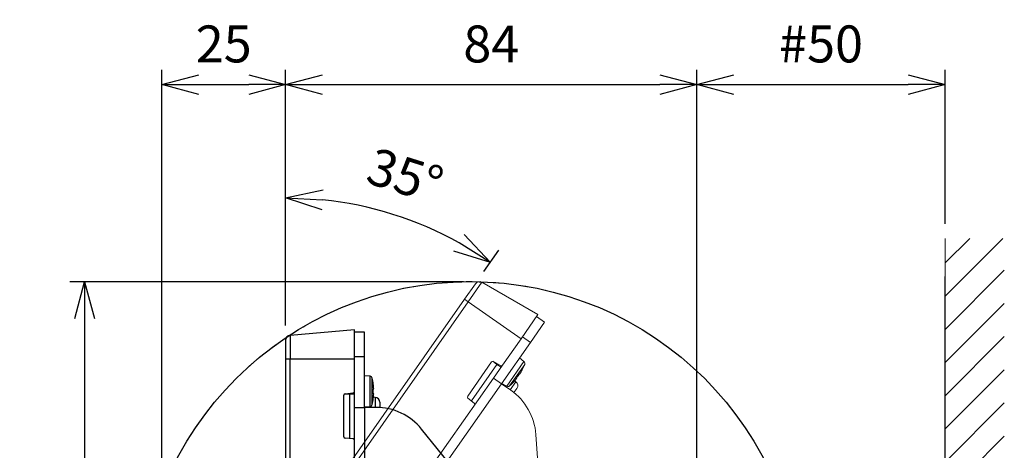
# Model space of a CAD drawing. Units: millimetres. Extents: x -891 to 3, y 0 to 630.
# Drawn here: x -521 to -321, y 324 to 411 of the extents above; entities that cross this region are included whole.
import ezdxf

# ---------------------------------------------------------------- set-up
doc = ezdxf.new("R2010")
doc.units = ezdxf.units.MM
doc.header["$LTSCALE"] = 3
doc.linetypes.add('ACJISTGB', pattern=[9, 4, -1, 1, -1, 1, -1])
doc.layers.get('0').update_dxf_attribs({"lineweight": 25})
doc.layers.add('1', color=4, linetype='Continuous', lineweight=15)
doc.layers.add('99', color=2, linetype='Continuous', lineweight=25, plot=False)
doc.styles.get("Standard").update_dxf_attribs({"font": 'txt.shx', "bigfont": 'extfont.shx'})
doc.dimstyles.new('FURUNO$0', dxfattribs={"dimtxt": 2.5, "dimasz": 2.5, "dimexe": 1, "dimexo": 1, "dimgap": 1.5, "dimtad": 3, "dimdec": 4, "dimdsep": 46, "dimtxsty": 'Standard', "dimblk": 'OPEN30', "dimcen": 0, "dimclrd": 256, "dimclre": 256, "dimclrt": 4, "dimadec": 4, "dimazin": 2, "dimtm": 1e-09, "dimtfac": 0.8, "dimtdec": 4, "dimtmove": 0, "dimatfit": 0, "dimldrblk": 'OPEN30', "dimfxl": 0, "dimtvp": 1, "dimtolj": 1, "dimarcsym": 0})
doc.dimstyles.new('FURUNO$2', dxfattribs={"dimtxt": 2.5, "dimasz": 2.5, "dimexe": 1, "dimexo": 1, "dimgap": 1.5, "dimtad": 3, "dimdec": 4, "dimdsep": 46, "dimtxsty": 'Standard', "dimblk": 'OPEN30', "dimcen": 0, "dimclrd": 256, "dimclre": 256, "dimclrt": 4, "dimadec": 4, "dimazin": 2, "dimtm": 1e-09, "dimtfac": 0.8, "dimtdec": 4, "dimtmove": 0, "dimatfit": 0, "dimldrblk": 'OPEN30', "dimfxl": 0, "dimtvp": 1, "dimtolj": 1, "dimarcsym": 0})

# ---------------------------------------------------------------- blocks, each defined once
blk = doc.blocks.new('_Open30')
at = {"color": 0, "lineweight": -2}
for p, q in [((-1, 0.268), (0, 0)), ((0, 0), (-1, -0.268)), ((0, 0), (-1, 0))]:
    blk.add_line(p, q, dxfattribs=at)
blk = doc.blocks.new('*D58')
at = {"layer": '1', "lineweight": -2, "transparency": 16777216}
for p, q in [((-383.71, 209.99), (-383.71, 400.77)), ((-333.3, 369.53), (-333.3, 400.77)), ((-376.21, 397.77), (-340.8, 397.77))]:
    blk.add_line(p, q, dxfattribs=at)
at = {"layer": 'Defpoints', "color": 0, "transparency": 16777216}
for p in [(-333.3, 397.77), (-333.3, 366.53), (-383.71, 206.99)]:
    blk.add_point(p, dxfattribs=at)
at = {"layer": '1', "lineweight": -2, "transparency": 16777216, "xscale": 7.5, "yscale": 7.5, "zscale": 7.5, "rotation": 180}
blk.add_blockref('_Open30', (-383.71, 397.77), dxfattribs=at)
at = {"layer": '1', "lineweight": -2, "transparency": 16777216, "xscale": 7.5, "yscale": 7.5, "zscale": 7.5}
blk.add_blockref('_Open30', (-333.3, 397.77), dxfattribs=at)
at = {"layer": '1', "color": 4, "transparency": 16777216, "insert": (-358.51, 406.02), "char_height": 7.5, "attachment_point": 5}
blk.add_mtext('\\A1;#50', dxfattribs=at)
blk = doc.blocks.new('*D59')
at = {"layer": '1', "lineweight": -2, "transparency": 16777216}
for p, q in [((-431.07, 357.75), (-511.03, 357.75)), ((-508.03, 350.25), (-508.03, 214.49)), ((-469.71, 206.99), (-511.03, 206.99))]:
    blk.add_line(p, q, dxfattribs=at)
at = {"layer": 'Defpoints', "color": 0, "transparency": 16777216}
for p in [(-428.07, 357.75), (-508.03, 206.99), (-466.71, 206.99)]:
    blk.add_point(p, dxfattribs=at)
at = {"layer": '1', "lineweight": -2, "transparency": 16777216, "xscale": 7.5, "yscale": 7.5, "zscale": 7.5}
for p, rotation in [((-508.03, 357.75), 90), ((-508.03, 206.99), 270)]:
    blk.add_blockref('_Open30', p, dxfattribs=dict(at, rotation=rotation))
at = {"layer": '1', "color": 4, "transparency": 16777216, "insert": (-516.28, 282.37), "char_height": 7.5, "attachment_point": 5, "rotation": 90}
blk.add_mtext('\\A1;151±５', dxfattribs=at)
blk = doc.blocks.new('*D68')
at = {"layer": '1', "lineweight": -2, "transparency": 16777216}
for p, q in [((-467.21, 348.85), (-467.21, 377.77)), ((-426.96, 359.81), (-423.93, 364.13))]:
    blk.add_line(p, q, dxfattribs=at)
blk.add_arc((-467.21, 302.32), 72.46, 60.9335, 84.0665, dxfattribs=at)
at = {"layer": 'Defpoints', "color": 0, "transparency": 16777216}
for p in [(-438.51, 368.85), (-428.68, 357.35), (-430.89, 354.19), (-467.21, 345.85), (-467.21, 341.99)]:
    blk.add_point(p, dxfattribs=at)
at = {"layer": '1', "lineweight": -2, "transparency": 16777216, "xscale": 7.5, "yscale": 7.5, "zscale": 7.5}
for p, rotation in [((-467.21, 374.77), 177.0332605540405), ((-425.65, 361.67), 327.966739445957)]:
    blk.add_blockref('_Open30', p, dxfattribs=dict(at, rotation=rotation))
at = {"layer": '1', "color": 4, "transparency": 16777216, "insert": (-442.94, 379.29), "char_height": 7.5, "attachment_point": 5, "rotation": 342.5}
blk.add_mtext('\\A1;35°', dxfattribs=at)
blk = doc.blocks.new('*D72')
at = {"layer": '1', "linetype": 'ByBlock', "lineweight": -2, "transparency": 16777216}
for p, q in [((-467.21, 348.85), (-467.21, 400.76)), ((-383.71, 209.99), (-383.71, 400.76)), ((-459.71, 397.76), (-391.21, 397.76))]:
    blk.add_line(p, q, dxfattribs=at)
at = {"layer": 'Defpoints', "color": 0, "transparency": 16777216}
for p in [(-383.71, 397.76), (-467.21, 345.85), (-383.71, 206.99)]:
    blk.add_point(p, dxfattribs=at)
at = {"layer": '1', "lineweight": -2, "transparency": 16777216, "xscale": 7.5, "yscale": 7.5, "zscale": 7.5, "rotation": 180}
blk.add_blockref('_Open30', (-467.21, 397.76), dxfattribs=at)
at = {"layer": '1', "lineweight": -2, "transparency": 16777216, "xscale": 7.5, "yscale": 7.5, "zscale": 7.5}
blk.add_blockref('_Open30', (-383.71, 397.76), dxfattribs=at)
at = {"layer": '1', "color": 4, "transparency": 16777216, "insert": (-425.46, 406.01), "char_height": 7.5, "attachment_point": 5}
blk.add_mtext('\\A1;84', dxfattribs=at)
blk = doc.blocks.new('*D73')
at = {"layer": '1', "linetype": 'ByBlock', "lineweight": -2, "transparency": 16777216}
for p, q in [((-492.35, 268.95), (-492.35, 400.77)), ((-467.21, 348.85), (-467.21, 400.77)), ((-484.85, 397.77), (-474.71, 397.77))]:
    blk.add_line(p, q, dxfattribs=at)
at = {"layer": 'Defpoints', "color": 0, "transparency": 16777216}
for p in [(-467.21, 397.77), (-467.21, 345.85), (-492.35, 265.95)]:
    blk.add_point(p, dxfattribs=at)
at = {"layer": '1', "lineweight": -2, "transparency": 16777216, "xscale": 7.5, "yscale": 7.5, "zscale": 7.5, "rotation": 180}
blk.add_blockref('_Open30', (-492.35, 397.77), dxfattribs=at)
at = {"layer": '1', "lineweight": -2, "transparency": 16777216, "xscale": 7.5, "yscale": 7.5, "zscale": 7.5}
blk.add_blockref('_Open30', (-467.21, 397.77), dxfattribs=at)
at = {"layer": '1', "color": 4, "transparency": 16777216, "insert": (-479.78, 406.02), "char_height": 7.5, "attachment_point": 5}
blk.add_mtext('\\A1;25', dxfattribs=at)

msp = doc.modelspace()

# ---------------------------------------------------------------- hatches: boundary and pattern name
at = {"layer": '1'}
h = msp.add_hatch(dxfattribs=at)
h.set_pattern_fill('ANSI31', color=256, scale=1.5)
h.set_pattern_definition([(45, (-123.739, 32.3016), (-3.367596, 3.367596), [])])
h.paths.add_polyline_path([(-321.30428, 194.99291), (-321.30428, 366.53424), (-333.30428, 366.53424), (-333.30428, 206.99291), (-508.03436, 206.99291), (-508.03436, 194.99291)])

# ---------------------------------------------------------------- linework, layer by layer
for p, q in [((-453.21062, 347.99295), (-466.29777, 346.84797)), ((-453.21062, 341.99295), (-453.21062, 347.99295)), ((-467.21062, 345.85177), (-467.21062, 341.99295)), ((-466.29777, 346.84797), (-466.29777, 341.99295)), ((-451.21062, 347.49291), (-453.21062, 347.49291)), ((-451.21062, 342.49291), (-451.21062, 347.49291)), ((-467.21062, 341.99295), (-467.21062, 238.99295)), ((-466.29777, 341.99295), (-467.21062, 341.99295)), ((-466.29777, 238.99295), (-466.29777, 341.99295)), ((-453.21062, 341.99295), (-466.29777, 341.99295)), ((-451.21062, 342.49291), (-453.21062, 342.49291)), ((-453.21062, 335.46032), (-453.21062, 341.99295)), ((-451.21062, 332.24291), (-451.21062, 342.49291)), ((-450.06454, 338.54264), (-451.21062, 338.64291)), ((-450.06454, 332.44318), (-450.06454, 338.54264)), ((-449.62153, 332.82625), (-449.62153, 338.15958)), ((-449.40808, 336.99291), (-449.41896, 336.99291)), ((-449.41896, 335.99291), (-449.3322, 335.99291)), ((-455.41062, 326.26785), (-455.41062, 334.71805)), ((-455.2641, 334.97583), (-454.23679, 334.93996)), ((-455.13676, 335.0169), (-453.48447, 335.16146)), ((-453.21062, 334.93996), (-454.23679, 334.93996)), ((-454.23679, 334.93996), (-454.23679, 325.88943)), ((-453.21062, 332.24291), (-453.21062, 335.46045)), ((-449.3322, 334.99291), (-449.41896, 334.99291)), ((-449.41896, 333.99291), (-449.40808, 333.99291)), ((-449.05828, 334.27533), (-449.38383, 334.29239)), ((-449.05828, 334.27533), (-449.05828, 332.24324)), ((-453.21062, 295.36592), (-453.21062, 332.24291)), ((-453.21062, 332.24291), (-451.21062, 332.24291)), ((-451.21062, 332.34291), (-450.06454, 332.44318)), ((-451.21062, 332.24291), (-451.21062, 301.15743)), ((-448.91436, 332.24291), (-451.21062, 332.24291)), ((-448.11062, 333.2767), (-448.11062, 332.21635)), ((-453.48447, 325.82443), (-455.13676, 325.96899)), ((-433.23186, 319.9883), (-439.60912, 327.82003))]:
    msp.add_line(p, q)
for centre, radius, start, end in [((-466.21062, 345.85177), 1, 95, 180), ((-450.10812, 338.04455), 0.5, 13.3005743, 85), ((-460.90181, 335.49291), 11.59119, 7.4354188, 13.3005743), ((-460.90181, 335.49291), 11.5804, 2.4745941, 7.4423853), ((-460.90181, 335.49291), 11.49373, 357.5067327, 2.4932673), ((-455.11062, 334.71805), 0.3, 95, 180), ((-453.51062, 335.46032), 0.3, 275, 0), ((-454.21062, 334.93996), 1, 0, 19.9154973), ((-460.90181, 335.49291), 11.59119, 346.6994257, 352.5645812), ((-460.90181, 335.49291), 11.5804, 352.5576147, 357.5254059), ((-449.11062, 333.2767), 1, 0, 87), ((-450.10812, 332.94128), 0.5, 275, 346.6994257), ((-448.91436, 320.24291), 12, 39.1554341, 90), ((-455.11062, 326.26785), 0.3, 180, 265), ((-453.51062, 325.52557), 0.3, 0, 85)]:
    msp.add_arc(centre, radius, start, end)
msp.add_ellipse((-454.21062, 334.93996), major_axis=(-0.0349, -0.99939), ratio=0.026161013, start_param=4.556352568, end_param=4.713302543)
for p, q in [((-333.30428, 206.99291), (-333.30428, 366.53424)), ((-428.67628, 357.34935), (-430.88961, 354.18839)), ((-427.35713, 357.6418), (-430.14185, 353.6648)), ((-415.98003, 351.07323), (-427.35713, 357.6418)), ((-430.88961, 354.18839), (-489.96799, 269.81573)), ((-430.14185, 353.6648), (-430.88961, 354.18839)), ((-489.22023, 269.29214), (-430.14185, 353.6648)), ((-419.42148, 346.15832), (-430.14185, 353.6648)), ((-419.42148, 346.15832), (-415.98003, 351.07323)), ((-414.62853, 349.51647), (-416.26683, 350.66363)), ((-417.49641, 345.42071), (-414.62853, 349.51647)), ((-423.16844, 340.8071), (-419.42148, 346.15832)), ((-417.49641, 345.42071), (-419.13471, 346.56787)), ((-423.37557, 337.0244), (-417.49641, 345.42071)), ((-418.82338, 341.52748), (-419.70468, 342.26698)), ((-430.24317, 334.53894), (-425.39633, 341.46094)), ((-424.30751, 340.96944), (-429.49867, 333.55568)), ((-425.12845, 341.58806), (-424.30751, 340.96944)), ((-425.01387, 338.17156), (-423.16837, 340.80721)), ((-425.00058, 341.54867), (-423.56419, 340.71937)), ((-423.46691, 340.38084), (-424.30751, 340.96944)), ((-422.32189, 336.53109), (-418.82338, 341.52748)), ((-421.73928, 336.59078), (-418.68021, 340.95959)), ((-419.17453, 339.88149), (-419.18344, 339.88773)), ((-437.1677, 320.8141), (-425.01387, 338.17156)), ((-425.01387, 338.17156), (-423.37557, 337.0244)), ((-420.25953, 338.19966), (-420.3306, 338.24942)), ((-419.75702, 339.06857), (-419.68595, 339.01881)), ((-423.37557, 337.0244), (-435.00112, 320.4214)), ((-421.49458, 335.70732), (-423.37557, 337.0244)), ((-423.31821, 337.10632), (-422.32189, 336.53109)), ((-420.44673, 337.45473), (-421.61229, 335.79014)), ((-420.90417, 337.43027), (-420.89526, 337.42403)), ((-420.24324, 336.09315), (-420.85143, 335.22456)), ((-420.44673, 337.45473), (-420.70362, 337.65544)), ((-428.91969, 333.07092), (-430.19026, 334.13705)), ((-415.16183, 309.58042), (-416.40905, 326.74705))]:
    msp.add_line(p, q, dxfattribs=at)
at = {"layer": '1', "linetype": 'ACJISTGB'}
msp.add_arc((-429.69646, 290.43781), 67.32954, 76.9159474, 131.8927289, dxfattribs=at)
at = {"layer": '1'}
for centre, radius, start, end in [((-427.85713, 356.77578), 1, 60, 145), ((-425.15058, 341.28886), 0.3, 60, 145), ((-423.41419, 340.97918), 0.3, 240, 325), ((-424.28607, 340.95442), 1, 325, 344.9154973), ((-429.45001, 345.24529), 11.5804, 327.4745941, 332.4423853), ((-429.45001, 345.24529), 11.59119, 332.4354188, 338.3005743), ((-419.14478, 341.14446), 0.5, 338.3005743, 50), ((-429.45001, 345.24529), 11.5804, 317.5576147, 322.5254059), ((-429.45001, 345.24529), 11.49373, 322.5067327, 327.4932673), ((-422.07189, 336.96411), 0.5, 240, 311.6994257), ((-429.45001, 345.24529), 11.59119, 311.6994257, 317.5645812), ((-421.06239, 336.66672), 1, 325, 52), ((-429.99742, 334.36686), 0.3, 145, 230), ((-428.3775, 325.8775), 12, 4.1554341, 55), ((-429.11253, 332.84111), 0.3, 325, 50)]:
    msp.add_arc(centre, radius, start, end, dxfattribs=at)
msp.add_ellipse((-424.28607, 340.95442), major_axis=(-0.60182, -0.79864), ratio=0.026161013, start_param=4.556352568, end_param=4.713302543, dxfattribs=at)
at = {"layer": '99'}
msp.add_line((-333.30428, 206.99291), (-333.30428, 358.78895), dxfattribs=at)
msp.add_circle((-429.71062, 290.49291), 67.27908, dxfattribs=at)

# ---------------------------------------------------------------- dimensions: what is measured, and where the dimension line sits
at = {"layer": '1'}
dim = msp.add_linear_dim(base=(-467.21062, 397.76937), p1=(-492.35358, 265.95043), p2=(-467.21062, 345.85177), dimstyle='FURUNO$0', override={"dimscale": 3, "dimdec": 0, "dimarcsym": 1}, dxfattribs=at)
dim.commit()
dim.dimension.update_dxf_attribs({"geometry": '*D73', "text_midpoint": (-479.7821, 397.76937), "dimtype": 160})
dim = msp.add_linear_dim(base=(-383.71061585, 397.7645144116), p1=(-467.21061585, 345.8517732547), p2=(-383.71061585, 206.9929132327), dimstyle='FURUNO$0', override={"dimscale": 3, "dimdec": 0, "dimarcsym": 1}, dxfattribs=at)
dim.commit()
dim.dimension.update_dxf_attribs({"geometry": '*D72', "text_midpoint": (-425.46061585, 406.0145144116)})
dim = msp.add_linear_dim(base=(-333.30428, 397.76975), p1=(-383.71062, 206.99291), p2=(-333.30428, 366.53424), text='#50', dimstyle='FURUNO$0', override={"dimscale": 3}, dxfattribs=at)
dim.commit()
dim.dimension.update_dxf_attribs({"geometry": '*D58', "text_midpoint": (-358.50745, 397.76975), "dimtype": 160})
dim = msp.add_angular_dim_2l(base=(-438.51264, 368.846), line1=((-428.67628, 357.34935), (-430.88961, 354.18839)), line2=((-467.21062, 345.85177), (-467.21062, 341.99295)), dimstyle='FURUNO$2', override={"dimscale": 3}, dxfattribs=at)
dim.commit()
dim.dimension.update_dxf_attribs({"geometry": '*D68', "text_midpoint": (-442.94214, 379.28638)})
dim = msp.add_linear_dim(base=(-508.03108, 206.99291), p1=(-428.07357, 357.75207), p2=(-466.71062, 206.99291), angle=90, text='<>±５', dimstyle='FURUNO$0', override={"dimscale": 3, "dimdec": 0}, dxfattribs=at)
dim.commit()
dim.dimension.update_dxf_attribs({"geometry": '*D59', "text_midpoint": (-516.28108, 282.37249)})

doc.saveas('drawing.dxf')
